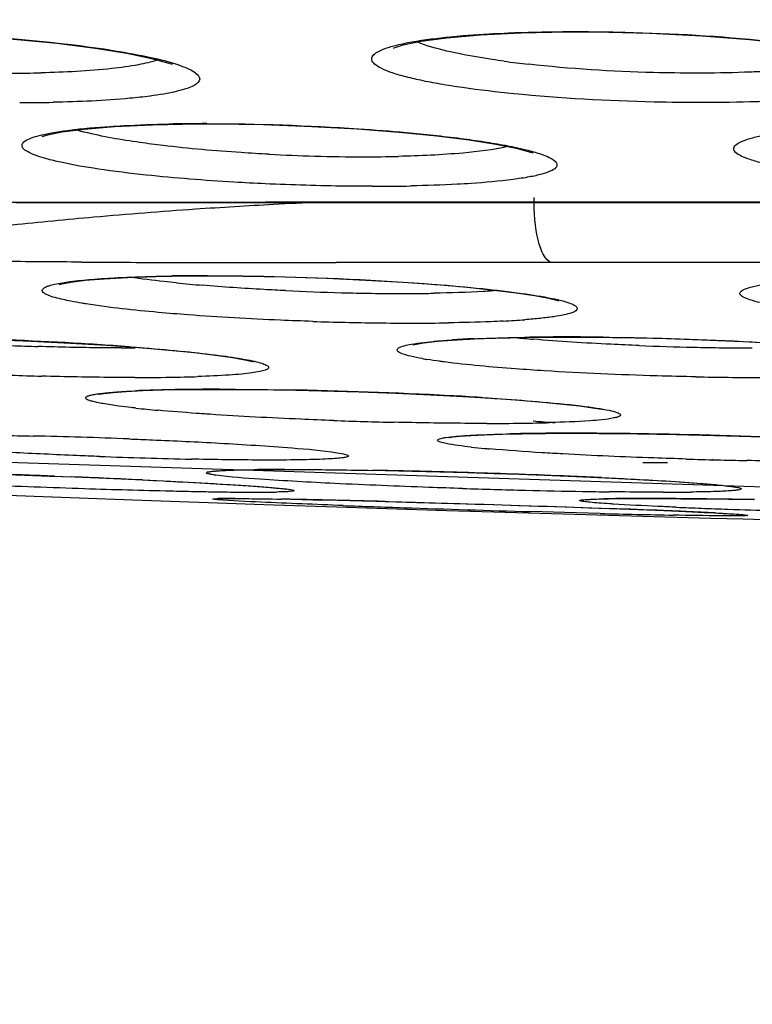
# Model space of a CAD drawing. Units: millimetres. Extents: x 58126 to 60053, y 3038 to 4351.
# Drawn here: x 59564 to 59570, y 3747 to 3755 of the extents above; entities that cross this region are included whole.
import ezdxf

# ---------------------------------------------------------------- set-up
doc = ezdxf.new("R2010")
doc.units = ezdxf.units.MM
doc.header["$LTSCALE"] = 16.335
doc.layers.get('0').update_dxf_attribs({"linetype": 'CONTINUOUS'})

msp = doc.modelspace()

# ---------------------------------------------------------------- linework, layer by layer
at = {"color": 7, "linetype": 'Continuous'}
for p, q in [((59568.3452, 3753.8283), (59568.3659, 3753.8214)), ((59564.0147, 3753.4027), (59564.4419, 3753.4037)), ((59564.4419, 3753.4037), (59564.8877, 3753.4043)), ((59564.8877, 3753.4043), (59565.5972, 3753.4049)), ((59565.5972, 3753.4049), (59566.3719, 3753.405)), ((59566.3543, 3753.408), (59602.892, 3753.408)), ((59566.3543, 3753.408), (59566.3719, 3753.405)), ((59566.3719, 3753.405), (59603.0754, 3753.405)), ((59564.4972, 3752.9124), (59564.4972, 3752.9126)), ((59567.5357, 3752.8982), (59566.7114, 3752.898)), ((59568.5203, 3752.8984), (59567.5357, 3752.8982)), ((59600.7257, 3752.8984), (59568.5203, 3752.8984)), ((59568.5751, 3752.5782), (59568.5854, 3752.575)), ((59567.5655, 3752.2355), (59567.7278, 3752.2479)), ((59567.7278, 3752.2479), (59567.9315, 3752.2582)), ((59568.4506, 3752.2701), (59568.6596, 3752.271)), ((59568.6596, 3752.271), (59569.0359, 3752.2684)), ((59566.0058, 3752.0653), (59566.013, 3752.0631)), ((59565.2556, 3751.8256), (59565.4551, 3751.8293)), ((59568.9448, 3751.6634), (59568.958, 3751.6607)), ((59568.2766, 3751.4578), (59568.4709, 3751.4602)), ((59568.4709, 3751.4602), (59568.6964, 3751.461)), ((59584.6228, 3750.5413), (59561.9174, 3751.2814)), ((59569.8769, 3751.2432), (59569.8769, 3751.2432)), ((59566.1259, 3751.1557), (59566.2859, 3751.1562)), ((59566.896, 3751.1509), (59567.1228, 3751.147)), ((59564.3417, 3751.0999), (59564.4849, 3751.0942)), ((59565.0796, 3751.0684), (59565.1721, 3751.064)), ((59565.1721, 3751.064), (59565.2571, 3751.0598)), ((59564.999, 3750.8977), (59563.8663, 3750.9391)), ((59565.713, 3750.8726), (59564.999, 3750.8977)), ((59565.7677, 3750.9116), (59565.8179, 3750.9118)), ((59566.153, 3750.9083), (59566.3267, 3750.9052)), ((59566.3267, 3750.9052), (59566.5175, 3750.9013)), ((59566.5175, 3750.9013), (59566.7212, 3750.8968)), ((59569.1877, 3750.9116), (59569.2929, 3750.9118)), ((59569.2929, 3750.9118), (59569.4253, 3750.9115)), ((59569.4253, 3750.9115), (59569.6099, 3750.9104)), ((59570.0132, 3750.9057), (59570.2255, 3750.9024)), ((59566.101, 3750.8594), (59565.713, 3750.8726)), ((59566.8005, 3750.8362), (59566.101, 3750.8594)), ((59567.6427, 3750.8095), (59566.8005, 3750.8362)), ((59567.1232, 3750.8868), (59567.3889, 3750.8797)), ((59567.1535, 3750.886), (59567.3758, 3750.88)), ((59567.9404, 3750.8003), (59567.6427, 3750.8095)), ((59568.8155, 3750.7742), (59567.9404, 3750.8003)), ((59568.6318, 3750.7938), (59568.349, 3750.8016)), ((59568.9317, 3750.786), (59568.6318, 3750.7938)), ((59569.2892, 3750.7606), (59568.8155, 3750.7742)), ((59569.8621, 3750.7448), (59569.2892, 3750.7606)), ((59570.1329, 3750.7375), (59569.8621, 3750.7448)), ((59570.7628, 3750.721), (59570.1329, 3750.7375))]:
    msp.add_line(p, q, dxfattribs=at)
for points in [[(59562.5862, 3754.8401), (59562.7102, 3754.8395), (59563.1567, 3754.8298), (59563.5898, 3754.8092), (59563.995, 3754.78), (59564.3615, 3754.7441), (59564.6816, 3754.7036), (59564.9484, 3754.6604), (59565.1568, 3754.617), (59565.3028, 3754.5766), (59565.3306, 3754.5671)], [(59567.6423, 3754.7909), (59567.9261, 3754.8155), (59568.2673, 3754.8324), (59568.6554, 3754.8398), (59568.7382, 3754.8401)], [(59568.7382, 3754.8401), (59568.8892, 3754.8393), (59569.3511, 3754.8286), (59569.7887, 3754.8066), (59570.1881, 3754.7758), (59570.5396, 3754.7383), (59570.836, 3754.6961), (59571.0694, 3754.652), (59571.2341, 3754.6097), (59571.2678, 3754.5987)], [(59567.1945, 3754.7036), (59567.199, 3754.7057), (59567.2736, 3754.7301), (59567.4232, 3754.7612), (59567.6423, 3754.7909)], [(59564.5906, 3754.0224), (59564.8459, 3754.0435), (59565.1657, 3754.0584), (59565.5412, 3754.0652), (59565.6319, 3754.0655)], [(59565.6319, 3754.0655), (59565.6856, 3754.0654), (59566.0999, 3754.0594), (59566.5051, 3754.0449), (59566.8887, 3754.0234), (59567.2415, 3753.9963), (59567.5567, 3753.965), (59567.829, 3753.9308), (59568.0534, 3753.8952), (59568.2265, 3753.8602), (59568.3452, 3753.8283)], [(59564.2385, 3753.9593), (59564.237, 3753.9584), (59564.2852, 3753.9739), (59564.4036, 3753.9979), (59564.5906, 3754.0224)], [(59564.3855, 3752.7165), (59564.3799, 3752.7138), (59564.4027, 3752.72), (59564.478, 3752.734), (59564.5975, 3752.7488), (59564.7584, 3752.7623), (59564.9584, 3752.7734)], [(59564.9584, 3752.7734), (59565.1943, 3752.7814), (59565.4624, 3752.7858), (59565.6361, 3752.7866)], [(59565.6361, 3752.7866), (59565.9281, 3752.7847), (59566.2818, 3752.7777), (59566.6285, 3752.7662), (59566.9606, 3752.7511), (59567.2716, 3752.7329), (59567.5568, 3752.7124), (59567.8126, 3752.6902), (59568.0362, 3752.667), (59568.226, 3752.6433), (59568.3803, 3752.6198), (59568.4977, 3752.5975), (59568.5751, 3752.5782)], [(59563.4433, 3752.2623), (59563.798, 3752.2516), (59564.1431, 3752.2377), (59564.4713, 3752.221)], [(59567.3616, 3752.2084), (59567.3546, 3752.2052), (59567.3727, 3752.2096), (59567.4463, 3752.2221), (59567.5655, 3752.2355)], [(59567.9315, 3752.2582), (59568.1738, 3752.2658), (59568.4506, 3752.2701)], [(59569.0359, 3752.2684), (59569.4164, 3752.2608), (59569.7848, 3752.2491), (59570.1326, 3752.2339), (59570.4532, 3752.2159)], [(59564.4713, 3752.221), (59564.777, 3752.2023), (59565.0556, 3752.1822), (59565.3033, 3752.1612), (59565.5173, 3752.1399)], [(59565.5173, 3752.1399), (59565.6959, 3752.1188), (59565.838, 3752.0986), (59565.9422, 3752.0801), (59566.0058, 3752.0653)], [(59564.7139, 3751.789), (59564.7176, 3751.7899), (59564.7586, 3751.7967), (59564.835, 3751.805), (59564.944, 3751.8131)], [(59564.944, 3751.8131), (59565.0846, 3751.8201), (59565.2556, 3751.8256)], [(59565.4551, 3751.8293), (59565.6807, 3751.8309), (59565.7361, 3751.8309)], [(59565.7361, 3751.8309), (59565.9462, 3751.8301), (59566.2655, 3751.8262)], [(59566.2655, 3751.8262), (59566.5876, 3751.8194), (59566.9053, 3751.81), (59567.2125, 3751.7986), (59567.5044, 3751.7855), (59567.7771, 3751.771)], [(59567.7771, 3751.771), (59568.0273, 3751.7556), (59568.2522, 3751.7396), (59568.4497, 3751.7234)], [(59568.4497, 3751.7234), (59568.6185, 3751.7072), (59568.7577, 3751.6915), (59568.8668, 3751.6766), (59568.9448, 3751.6634)], [(59567.6623, 3751.4251), (59567.6636, 3751.4254), (59567.6937, 3751.4302), (59567.7553, 3751.4367), (59567.8451, 3751.4432)], [(59567.8451, 3751.4432), (59567.9624, 3751.4491), (59568.1066, 3751.454), (59568.2766, 3751.4578)], [(59568.6964, 3751.461), (59568.9202, 3751.4603), (59569.2452, 3751.4569)], [(59569.2452, 3751.4569), (59569.5727, 3751.451), (59569.8951, 3751.443), (59570.2061, 3751.4333), (59570.5007, 3751.4222), (59570.7748, 3751.41)], [(59565.7005, 3751.1427), (59565.6956, 3751.1415), (59565.7001, 3751.142), (59565.7291, 3751.1447), (59565.776, 3751.1477), (59565.8394, 3751.1504), (59565.9187, 3751.1527), (59566.0142, 3751.1545), (59566.1259, 3751.1557)], [(59566.2859, 3751.1562), (59566.4661, 3751.1557), (59566.6759, 3751.1539), (59566.896, 3751.1509)], [(59567.1228, 3751.147), (59567.3529, 3751.1421), (59567.5836, 3751.1365)], [(59563.8704, 3751.1171), (59564.087, 3751.1094), (59564.3004, 3751.1014), (59564.5086, 3751.0932)], [(59564.5086, 3751.0932), (59564.7097, 3751.0848), (59564.9023, 3751.0764), (59565.0849, 3751.068), (59565.2564, 3751.0598)], [(59567.5836, 3751.1365), (59567.812, 3751.1302), (59568.0361, 3751.1233), (59568.2538, 3751.116), (59568.4634, 3751.1083), (59568.6634, 3751.1004)], [(59568.6634, 3751.1004), (59568.8526, 3751.0922), (59569.03, 3751.084)], [(59569.03, 3751.084), (59569.1949, 3751.0758), (59569.3465, 3751.0676), (59569.4844, 3751.0595), (59569.608, 3751.0516), (59569.717, 3751.0439), (59569.8113, 3751.0365)], [(59565.2564, 3751.0598), (59565.416, 3751.0516), (59565.5632, 3751.0438), (59565.6976, 3751.0362), (59565.8188, 3751.0289), (59565.9269, 3751.0219), (59566.0217, 3751.0154), (59566.1032, 3751.0092), (59566.1713, 3751.0035), (59566.2257, 3750.9984), (59566.2656, 3750.994), (59566.2897, 3750.9907), (59566.2916, 3750.9904)], [(59569.8113, 3751.0365), (59569.8908, 3751.0295), (59569.9552, 3751.023), (59570.0041, 3751.0171), (59570.0358, 3751.0123), (59570.039, 3751.0118)], [(59565.7147, 3750.9104), (59565.7133, 3750.9103), (59565.7189, 3750.9106), (59565.7376, 3750.9111), (59565.7677, 3750.9116)], [(59565.8178, 3750.9118), (59565.8734, 3750.9116), (59566.0004, 3750.9105), (59566.153, 3750.9083)], [(59566.7212, 3750.8968), (59566.9343, 3750.8916), (59567.1535, 3750.886)], [(59568.8187, 3750.9026), (59568.8208, 3750.9028), (59568.8414, 3750.9045), (59568.8794, 3750.9064), (59568.9333, 3750.9082), (59569.0027, 3750.9097), (59569.0876, 3750.9109), (59569.1877, 3750.9116)], [(59569.6099, 3750.9104), (59569.807, 3750.9084), (59570.0132, 3750.9057)], [(59567.3758, 3750.88), (59567.5988, 3750.8737), (59567.82, 3750.8672), (59568.0373, 3750.8606), (59568.249, 3750.8539), (59568.4535, 3750.8473), (59568.6494, 3750.8407), (59568.8357, 3750.8342), (59569.0114, 3750.8279)], [(59569.0114, 3750.8279), (59569.1757, 3750.8217), (59569.328, 3750.8158), (59569.4675, 3750.8102)], [(59569.4675, 3750.8102), (59569.5941, 3750.8049), (59569.7075, 3750.7999)], [(59569.7075, 3750.7999), (59569.8076, 3750.7953), (59569.8944, 3750.791), (59569.968, 3750.7871), (59570.0283, 3750.7836), (59570.0754, 3750.7806), (59570.1096, 3750.778), (59570.1305, 3750.7762), (59570.1325, 3750.7759)]]:
    msp.add_lwpolyline(points, dxfattribs=at)
for centre, radius, start, end in [((59569.2954, 3763.2693), 8.7553, 262.31048, 263.67722), ((59563.9798, 3765.6494), 11.1567, 269.98165, 271.27014), ((59564.0534, 3768.1947), 13.95, 269.97651, 271.13636), ((59565.6155, 3738.5306), 15.5368, 89.9741, 91.15448), ((59565.0435, 3755.7492), 1.8098, 253.43922, 255.59318), ((59566.9737, 3769.8552), 16.0669, 267.04652, 268.41404), ((59566.9485, 3768.7251), 14.9365, 268.39052, 269.98739), ((59566.9518, 3766.3082), 12.5196, 269.97021, 271.29542), ((59567.0213, 3769.3898), 15.8497, 269.97349, 271.15166), ((59568.4134, 3711.4536), 41.9922, 93.0421, 93.9433), ((59568.3764, 3712.1264), 41.3184, 92.51279, 93.04031), ((59568.6027, 3708.7926), 44.66, 93.9508, 95.04868), ((59569.2029, 3702.0234), 51.4557, 95.05106, 95.8199), ((59565.8477, 3978.2462), 225.3477, 269.674954, 269.882008), ((59566.4744, 4308.9083), 556.0104, 269.887603, 270.024424), ((59565.6193, 3733.7938), 18.9938, 89.97622, 90.88114), ((59566.7839, 3766.8567), 14.2, 264.27054, 265.16431), ((59567.3197, 3774.3948), 21.7577, 267.2723, 268.51476), ((59567.2681, 3771.9473), 19.3096, 268.4796, 269.98356), ((59567.2629, 3769.3714), 16.7337, 269.99865, 270.29903), ((59567.2744, 3767.606), 14.9684, 270.29041, 270.99487), ((59567.3917, 3779.0512), 26.6629, 268.11172, 269.28087), ((59567.3537, 3775.9678), 23.5793, 269.27925, 269.9916), ((59567.3585, 3771.6879), 19.2994, 269.97554, 270.88361), ((59567.7589, 3759.5507), 7.1543, 272.87058, 274.31611), ((59562.6135, 3718.7526), 33.5206, 86.89227, 88.77006), ((59562.8888, 3723.7845), 28.4811, 85.81239, 86.89647), ((59568.2436, 3743.6274), 8.6376, 92.47469, 93.7023), ((59569.4704, 3765.4095), 13.2027, 264.55299, 265.21297), ((59568.6344, 3730.4744), 21.7974, 90.35999, 90.77021), ((59568.6511, 3727.9322), 24.3397, 89.99727, 90.36163), ((59568.6488, 3724.818), 27.4539, 89.3539, 89.99273), ((59565.0394, 3779.048), 26.8695, 267.73483, 268.21822), ((59564.902, 3768.8111), 16.6312, 269.99596, 270.40106), ((59570.2614, 3777.4021), 25.2225, 267.7236, 268.76331), ((59570.2173, 3774.8608), 22.6809, 268.73613, 269.98745), ((59567.9366, 3754.9012), 2.8558, 259.91286, 260.68954), ((59565.1791, 3786.1553), 34.2263, 267.55439, 268.41537), ((59565.0283, 3770.6582), 18.7276, 269.96522, 270.87218), ((59565.1255, 3764.7927), 12.8613, 270.83706, 271.8799), ((59570.3273, 3782.485), 30.5545, 268.89792, 269.40529), ((59570.3002, 3779.7122), 27.7816, 269.40182, 269.99359), ((59565.4766, 3741.7238), 10.105, 91.48497, 92.52819), ((59565.6275, 3736.3372), 15.4937, 90.68518, 91.5267), ((59565.7171, 3729.712), 22.1196, 89.9729, 90.71195), ((59565.6047, 3712.8999), 38.9324, 86.96531, 88.98451), ((59566.0635, 3721.7258), 30.0946, 86.44369, 86.94803), ((59566.1991, 3762.5766), 10.9665, 263.85476, 264.83785), ((59568.1498, 3792.3632), 40.8205, 267.94664, 268.30897), ((59568.1341, 3791.8035), 40.2606, 268.30779, 268.66886), ((59569.6819, 3767.3136), 15.8035, 265.23154, 265.90333), ((59567.99, 3773.7207), 22.1766, 269.97066, 270.73628), ((59568.0871, 3766.7775), 15.2328, 270.70667, 271.58673), ((59563.0961, 3702.8918), 48.558, 87.79081, 88.74209), ((59568.5888, 3732.6624), 18.7986, 90.56481, 91.2593), ((59568.6788, 3724.5912), 26.8703, 89.97759, 90.58701), ((59568.6799, 3713.707), 37.7545, 89.12507, 89.98573), ((59568.5691, 3704.2861), 47.1759, 87.4992, 89.16527), ((59568.652, 3758.82), 7.5186, 263.84689, 264.6977), ((59568.8473, 3760.9017), 9.6094, 264.68523, 264.93084), ((59566.5191, 3799.3555), 48.123, 267.85642, 268.77768), ((59571.1134, 3800.4993), 49.2765, 268.30629, 268.60468), ((59571.0959, 3799.7454), 48.5225, 268.60372, 268.90107), ((59566.2637, 3731.4127), 19.7438, 89.95938, 90.6159), ((59565.8892, 3687.4298), 63.7292, 88.753573, 88.98698), ((59569.3044, 3766.4339), 15.2189, 269.94978, 270.73176), ((59560.25, 3645.9959), 105.1837, 87.770633, 88.034146), ((59560.5463, 3653.4022), 97.7714, 87.559289, 87.69126), ((59560.9857, 3663.6734), 87.4908, 87.318027, 87.56033), ((59565.7104, 3679.2226), 71.9384, 88.315708, 88.753373), ((59565.717, 3679.082), 72.0788, 87.645485, 88.324215), ((59566.3987, 3696.0113), 55.1358, 87.35433, 87.63052), ((59567.9859, 3856.2038), 105.2621, 267.691326, 268.153347), ((59567.1889, 3830.4634), 79.5094, 268.129614, 268.651471), ((59570.0968, 3824.7635), 73.8037, 268.196281, 268.608795), ((59569.8517, 3814.268), 63.3053, 268.599949, 269.033296), ((59566.6103, 3806.1191), 55.1582, 268.65728, 268.86701), ((59566.351, 3792.7515), 41.7882, 268.85999, 269.11598), ((59566.1596, 3779.8949), 28.9301, 269.10221, 269.4559), ((59565.7795, 3748.2292), 2.6827, 90.38871, 91.29497), ((59565.8069, 3744.9422), 5.9698, 89.97566, 90.43781), ((59565.8075, 3740.639), 10.2729, 89.71229, 89.98948), ((59566.0582, 3768.2083), 17.2431, 269.42391, 269.98439), ((59566.0555, 3761.9796), 11.0144, 269.98973, 270.34413), ((59566.0889, 3757.3129), 6.3476, 270.29544, 271.07718), ((59564.9692, 3679.9894), 70.9289, 88.813941, 88.965007), ((59564.4344, 3653.7735), 97.1502, 88.6959, 88.818613), ((59563.566, 3615.5909), 135.3426, 88.493952, 88.696278), ((59569.6662, 3803.3315), 52.3673, 269.0343, 269.27949), ((59569.1803, 3740.1766), 10.7349, 90.438, 91.16093), ((59569.257, 3732.3345), 18.5774, 90.23496, 90.48977), ((59569.2834, 3725.9422), 24.9698, 89.99419, 90.23552), ((59569.2834, 3717.9701), 32.9418, 89.78909, 89.99545), ((59569.255, 3709.8036), 41.1083, 89.64486, 89.79143), ((59569.4761, 3770.2369), 19.2716, 269.95537, 270.65041), ((59569.1891, 3699.3629), 51.5493, 89.3864, 89.64352), ((59569.0268, 3683.4036), 67.5094, 89.190982, 89.393753), ((59568.8132, 3667.9706), 82.9439, 89.020708, 89.193977), ((59572.7587, 3913.0698), 162.3274, 267.885398, 268.06637), ((59574.0625, 3951.7311), 201.0107, 268.06678, 268.371199), ((59565.0072, 3641.2551), 109.6459, 87.669676, 87.905402), ((59572.0168, 3808.9954), 58.208, 267.593274, 267.803234), ((59572.5191, 3822.1168), 71.339, 267.804065, 267.984791), ((59573.4094, 3848.1882), 97.4255, 268.000662, 268.437929), ((59572.0467, 3874.6756), 123.9287, 268.559696, 268.702845), ((59571.1473, 3834.345), 83.5881, 268.693383, 268.903119), ((59566.7451, 3684.3955), 66.4705, 87.488913, 87.654441), ((59568.0026, 3713.0237), 37.8148, 87.12196, 87.49196)]:
    msp.add_arc(centre, radius, start, end, dxfattribs=at)
for points, knots in [([(59567.1906, 3733.1488), (59558.5074, 3733.7584), (59541.2351, 3735.8999), (59515.9284, 3742.0263), (59491.6575, 3751.1906), (59476.4545, 3759.4119), (59469.2048, 3764.0414)], [0, 0, 0, 0, 0.251724, 0.502129, 0.751249, 1, 1, 1, 1]), ([(59562.5749, 3754.8424), (59562.736, 3754.8424), (59563.3726, 3754.8319), (59564.0091, 3754.79), (59564.4814, 3754.733)], [0, 0, 0, 0, 0.252928, 1, 1, 1, 1]), ([(59568.2058, 3754.3193), (59568.0611, 3754.3336), (59567.854, 3754.3576), (59567.593, 3754.3984), (59567.4296, 3754.4294), (59567.291, 3754.4618), (59567.1793, 3754.4947), (59567.0947, 3754.5286), (59567.039, 3754.5609), (59567.0049, 3754.5993), (59567.0167, 3754.6451), (59567.0627, 3754.6756), (59567.1313, 3754.7053), (59567.2294, 3754.7326), (59567.4123, 3754.7698), (59567.5644, 3754.7881), (59567.6741, 3754.7988)], [0, 0, 0, 0, 0.221674, 0.317937, 0.402831, 0.475359, 0.534767, 0.580642, 0.613199, 0.634418, 0.65197, 0.67732, 0.71525, 0.766794, 0.831868, 1, 1, 1, 1]), ([(59567.6741, 3754.7988), (59567.7088, 3754.8022), (59567.8587, 3754.8156), (59568.009, 3754.8246), (59568.1246, 3754.8297)], [0, 0, 0, 0, 0.231438, 1, 1, 1, 1]), ([(59568.1246, 3754.8297), (59568.1727, 3754.8319), (59568.3744, 3754.8396), (59568.5763, 3754.8424), (59568.7301, 3754.8424)], [0, 0, 0, 0, 0.238284, 1, 1, 1, 1]), ([(59568.7301, 3754.8424), (59568.8671, 3754.8424), (59569.4042, 3754.8353), (59569.9413, 3754.8048), (59570.3395, 3754.7639)], [0, 0, 0, 0, 0.254922, 1, 1, 1, 1]), ([(59564.4814, 3754.733), (59564.6043, 3754.7182), (59564.8286, 3754.6877), (59565.1284, 3754.6324), (59565.3306, 3754.5829), (59565.4529, 3754.5368), (59565.5175, 3754.5069), (59565.5869, 3754.444), (59565.5161, 3754.3843), (59565.4502, 3754.3608), (59565.3261, 3754.3251), (59565.2223, 3754.3097), (59565.1457, 3754.2996)], [0, 0, 0, 0, 0.232983, 0.426214, 0.572538, 0.626656, 0.667842, 0.715163, 0.761022, 0.801313, 0.854657, 1, 1, 1, 1]), ([(59567.7533, 3754.6539), (59567.7164, 3754.6614), (59567.5944, 3754.6882), (59567.4729, 3754.7208), (59567.3926, 3754.7551)], [0, 0, 0, 0, 0.301572, 1, 1, 1, 1]), ([(59568.1239, 3754.5927), (59568.0904, 3754.5973), (59567.9664, 3754.6149), (59567.8429, 3754.6358), (59567.7533, 3754.6539)], [0, 0, 0, 0, 0.270025, 1, 1, 1, 1]), ([(59565.206, 3754.6035), (59565.154, 3754.5856), (59565.0269, 3754.557), (59564.7008, 3754.5126), (59564.4264, 3754.4999), (59564.2271, 3754.4955)], [0, 0, 0, 0, 0.167037, 0.394204, 1, 1, 1, 1]), ([(59569.7402, 3754.4927), (59569.6205, 3754.4927), (59569.1501, 3754.4994), (59568.6798, 3754.5285), (59568.3312, 3754.5672)], [0, 0, 0, 0, 0.254498, 1, 1, 1, 1]), ([(59570.2749, 3754.505), (59570.2325, 3754.5029), (59570.0543, 3754.4955), (59569.876, 3754.4927), (59569.7402, 3754.4927)], [0, 0, 0, 0, 0.238404, 1, 1, 1, 1]), ([(59565.1457, 3754.2996), (59565.0891, 3754.2921), (59564.8181, 3754.2629), (59564.5454, 3754.2518), (59564.3301, 3754.2474)], [0, 0, 0, 0, 0.209587, 1, 1, 1, 1]), ([(59569.7917, 3754.2447), (59569.657, 3754.2447), (59569.1277, 3754.2514), (59568.5985, 3754.2804), (59568.2058, 3754.3193)], [0, 0, 0, 0, 0.254498, 1, 1, 1, 1]), ([(59570.3936, 3754.257), (59570.3458, 3754.2549), (59570.1453, 3754.2475), (59569.9446, 3754.2447), (59569.7917, 3754.2447)], [0, 0, 0, 0, 0.238393, 1, 1, 1, 1]), ([(59564.8077, 3754.044), (59564.846, 3754.0465), (59565.0108, 3754.0561), (59565.1758, 3754.0616), (59565.3025, 3754.0642)], [0, 0, 0, 0, 0.232288, 1, 1, 1, 1]), ([(59565.6225, 3754.0673), (59566.0479, 3754.0673), (59566.6082, 3754.0483), (59567.1666, 3754.0052), (59567.3006, 3753.993)], [0, 0, 0, 0, 0.759568, 1, 1, 1, 1]), ([(59565.1111, 3753.6349), (59564.9769, 3753.6492), (59564.7367, 3753.6786), (59564.4567, 3753.7259), (59564.2803, 3753.7684), (59564.1855, 3753.7972), (59564.1194, 3753.8269), (59564.0754, 3753.8535), (59564.0619, 3753.8947), (59564.0963, 3753.9266), (59564.1493, 3753.9499), (59564.2312, 3753.9739), (59564.3393, 3753.9952), (59564.5342, 3754.0233), (59564.6936, 3754.0366), (59564.8077, 3754.044)], [0, 0, 0, 0, 0.216657, 0.38873, 0.455447, 0.508331, 0.547139, 0.572536, 0.588613, 0.607794, 0.638935, 0.68405, 0.743313, 0.816286, 1, 1, 1, 1]), ([(59565.2547, 3753.8833), (59565.1893, 3753.8911), (59564.9675, 3753.9202), (59564.7461, 3753.9569), (59564.5932, 3753.9964)], [0, 0, 0, 0, 0.294231, 1, 1, 1, 1]), ([(59567.3006, 3753.993), (59567.4539, 3753.9791), (59567.6735, 3753.9559), (59567.9508, 3753.9169), (59568.1247, 3753.8876), (59568.2722, 3753.8572), (59568.3907, 3753.8267), (59568.4807, 3753.7954), (59568.5378, 3753.7671), (59568.5755, 3753.7318), (59568.5586, 3753.688), (59568.508, 3753.6644), (59568.4335, 3753.6382), (59568.3265, 3753.6159), (59568.1282, 3753.5856), (59567.9641, 3753.5718), (59567.8458, 3753.564)], [0, 0, 0, 0, 0.222374, 0.319164, 0.404518, 0.477303, 0.536621, 0.581896, 0.613118, 0.631969, 0.647076, 0.671628, 0.70984, 0.762312, 0.828717, 1, 1, 1, 1]), ([(59571.1985, 3753.6057), (59571.0567, 3753.6182), (59570.8539, 3753.6392), (59570.5991, 3753.6754), (59570.4412, 3753.7026), (59570.3087, 3753.7312), (59570.2033, 3753.7599), (59570.1259, 3753.7902), (59570.0759, 3753.8172), (59570.0489, 3753.8559), (59570.0737, 3753.8951), (59570.1235, 3753.9196), (59570.1995, 3753.9465), (59570.304, 3753.9704), (59570.4956, 3754.0032), (59570.6535, 3754.0194), (59570.7671, 3754.0289)], [0, 0, 0, 0, 0.220251, 0.315047, 0.397968, 0.468022, 0.524467, 0.566917, 0.595693, 0.613469, 0.630594, 0.658208, 0.699448, 0.754763, 0.82382, 1, 1, 1, 1]), ([(59566.1459, 3753.8097), (59566.0674, 3753.8137), (59565.7699, 3753.8313), (59565.4727, 3753.8573), (59565.2547, 3753.8833)], [0, 0, 0, 0, 0.263415, 1, 1, 1, 1]), ([(59568.1545, 3753.875), (59568.0313, 3753.8455), (59567.7238, 3753.8106), (59567.4162, 3753.7959), (59567.2348, 3753.7918)], [0, 0, 0, 0, 0.411005, 1, 1, 1, 1]), ([(59566.1142, 3753.5612), (59566.026, 3753.5653), (59565.6911, 3753.5828), (59565.3567, 3753.6088), (59565.1111, 3753.6349)], [0, 0, 0, 0, 0.263439, 1, 1, 1, 1]), ([(59567.014, 3753.5401), (59566.9407, 3753.5401), (59566.6406, 3753.542), (59566.3407, 3753.5508), (59566.1142, 3753.5612)], [0, 0, 0, 0, 0.244354, 1, 1, 1, 1]), ([(59567.8458, 3753.564), (59567.8068, 3753.5615), (59567.6383, 3753.5516), (59567.4695, 3753.5459), (59567.3399, 3753.5433)], [0, 0, 0, 0, 0.231538, 1, 1, 1, 1]), ([(59561.4845, 3753.3821), (59562.2737, 3753.3994), (59563.8971, 3753.4069), (59565.5203, 3753.408), (59566.3543, 3753.408)], [0, 0, 0, 0, 0.486253, 1, 1, 1, 1]), ([(59568.5203, 3752.8984), (59568.4943, 3752.9064), (59568.4458, 3752.9691), (59568.3865, 3753.1508), (59568.374, 3753.3221), (59568.3778, 3753.4447)], [0, 0, 0, 0, 0.140358, 0.367912, 1, 1, 1, 1]), ([(59564.5693, 3752.9022), (59564.3404, 3752.9035), (59563.8786, 3752.9071), (59563.2983, 3752.9153), (59562.8267, 3752.9259), (59562.4675, 3752.9373), (59562.17, 3752.9501), (59561.9493, 3752.9663), (59561.8487, 3752.976), (59561.8055, 3752.9845)], [0, 0, 0, 0, 0.248293, 0.50083, 0.629448, 0.759884, 0.890617, 0.952323, 1, 1, 1, 1]), ([(59564.4791, 3752.5723), (59564.4347, 3752.581), (59564.3595, 3752.5997), (59564.2833, 3752.6194), (59564.2237, 3752.6616), (59564.2633, 3752.6936), (59564.2992, 3752.7048), (59564.3696, 3752.7239), (59564.4873, 3752.7411), (59564.665, 3752.7592), (59564.7988, 3752.7674), (59564.8731, 3752.7711)], [0, 0, 0, 0, 0.147815, 0.242223, 0.286588, 0.327583, 0.365985, 0.417761, 0.561536, 0.757, 1, 1, 1, 1]), ([(59564.8731, 3752.7711), (59564.9079, 3752.7729), (59565.0592, 3752.7798), (59565.2107, 3752.7836), (59565.3272, 3752.7854)], [0, 0, 0, 0, 0.230279, 1, 1, 1, 1]), ([(59565.3663, 3752.7276), (59565.3313, 3752.7312), (59565.2022, 3752.7447), (59565.0734, 3752.7605), (59564.9798, 3752.7741)], [0, 0, 0, 0, 0.271021, 1, 1, 1, 1]), ([(59565.6272, 3752.7877), (59565.7856, 3752.7877), (59566.4245, 3752.7805), (59567.0632, 3752.752), (59567.5423, 3752.7147)], [0, 0, 0, 0, 0.24792, 1, 1, 1, 1]), ([(59571.3222, 3752.4403), (59571.1774, 3752.45), (59570.9697, 3752.4662), (59570.7072, 3752.4936), (59570.5421, 3752.5143), (59570.4015, 3752.5359), (59570.2878, 3752.558), (59570.2006, 3752.5801), (59570.1442, 3752.6017), (59570.1105, 3752.6216), (59570.1059, 3752.6423), (59570.1136, 3752.6548), (59570.1279, 3752.6653), (59570.1605, 3752.6811), (59570.2206, 3752.698), (59570.314, 3752.7162), (59570.4922, 3752.7405), (59570.6398, 3752.7524), (59570.7467, 3752.7594)], [0, 0, 0, 0, 0.228174, 0.327414, 0.414979, 0.489753, 0.550826, 0.597551, 0.629689, 0.648128, 0.65413, 0.660684, 0.669716, 0.68202, 0.717369, 0.767362, 0.831654, 1, 1, 1, 1]), ([(59566.2842, 3752.6618), (59566.2239, 3752.6647), (59565.9913, 3752.6767), (59565.7588, 3752.6927), (59565.5868, 3752.7072)], [0, 0, 0, 0, 0.259141, 1, 1, 1, 1]), ([(59568.0687, 3752.6629), (59568.0297, 3752.6599), (59567.8518, 3752.648), (59567.6735, 3752.6424), (59567.5343, 3752.64)], [0, 0, 0, 0, 0.219329, 1, 1, 1, 1]), ([(59567.5423, 3752.7147), (59567.6759, 3752.7043), (59567.921, 3752.6827), (59568.2494, 3752.6445), (59568.4749, 3752.6085), (59568.61, 3752.5782), (59568.6775, 3752.5567), (59568.7186, 3752.5399), (59568.746, 3752.5138), (59568.7248, 3752.4853), (59568.6846, 3752.4723), (59568.6218, 3752.4547), (59568.5345, 3752.4407), (59568.4237, 3752.4271), (59568.3419, 3752.4201), (59568.2973, 3752.4167)], [0, 0, 0, 0, 0.238136, 0.436868, 0.58746, 0.642673, 0.683833, 0.71099, 0.725907, 0.739086, 0.763468, 0.80177, 0.854238, 0.920526, 1, 1, 1, 1]), ([(59564.6069, 3752.5498), (59564.5954, 3752.5517), (59564.5528, 3752.5586), (59564.5102, 3752.5662), (59564.4791, 3752.5723)], [0, 0, 0, 0, 0.26773, 1, 1, 1, 1]), ([(59565.4642, 3752.4581), (59565.3808, 3752.4644), (59565.0943, 3752.4881), (59564.8081, 3752.518), (59564.6069, 3752.5498)], [0, 0, 0, 0, 0.291054, 1, 1, 1, 1]), ([(59566.5132, 3752.4028), (59566.4226, 3752.4057), (59566.0727, 3752.4189), (59565.723, 3752.4386), (59565.4642, 3752.4581)], [0, 0, 0, 0, 0.258824, 1, 1, 1, 1]), ([(59568.1172, 3752.4054), (59568.0819, 3752.4036), (59567.9283, 3752.3966), (59567.7745, 3752.3927), (59567.6561, 3752.3908)], [0, 0, 0, 0, 0.22964, 1, 1, 1, 1]), ([(59567.4364, 3752.0896), (59567.4029, 3752.0956), (59567.3459, 3752.1069), (59567.2818, 3752.124), (59567.2465, 3752.1391), (59567.2314, 3752.1484), (59567.2224, 3752.1593), (59567.2254, 3752.172), (59567.2376, 3752.1809), (59567.2667, 3752.1945), (59567.3646, 3752.2178), (59567.4569, 3752.2279), (59567.5286, 3752.2347)], [0, 0, 0, 0, 0.185525, 0.31629, 0.361159, 0.393024, 0.414132, 0.431804, 0.456664, 0.493523, 0.607692, 1, 1, 1, 1]), ([(59567.5286, 3752.2347), (59567.5408, 3752.2358), (59567.5931, 3752.2405), (59567.6456, 3752.2444), (59567.6858, 3752.247)], [0, 0, 0, 0, 0.232439, 1, 1, 1, 1]), ([(59567.8706, 3752.257), (59567.9067, 3752.2586), (59568.0636, 3752.2647), (59568.2206, 3752.2682), (59568.3414, 3752.2698)], [0, 0, 0, 0, 0.230129, 1, 1, 1, 1]), ([(59569.2595, 3752.1995), (59569.1808, 3752.2026), (59568.8836, 3752.2159), (59568.5866, 3752.2345), (59568.3686, 3752.2528)], [0, 0, 0, 0, 0.26461, 1, 1, 1, 1]), ([(59568.9583, 3752.2701), (59569.0977, 3752.2685), (59569.6423, 3752.2585), (59570.1868, 3752.2354), (59570.5912, 3752.2078)], [0, 0, 0, 0, 0.255819, 1, 1, 1, 1]), ([(59564.9008, 3752.1799), (59564.8458, 3752.1799), (59564.6135, 3752.181), (59564.3812, 3752.186), (59564.204, 3752.1915)], [0, 0, 0, 0, 0.236661, 1, 1, 1, 1]), ([(59564.9685, 3752.1896), (59565.0106, 3752.1865), (59565.1682, 3752.1744), (59565.3257, 3752.1606), (59565.441, 3752.149)], [0, 0, 0, 0, 0.267102, 1, 1, 1, 1]), ([(59565.441, 3752.149), (59565.5365, 3752.1394), (59565.7045, 3752.1207), (59565.8992, 3752.0928), (59566.0175, 3752.0691), (59566.0783, 3752.0538), (59566.1168, 3752.0391), (59566.1403, 3752.0265), (59566.1433, 3752.0127), (59566.1339, 3752.0004), (59566.1075, 3751.9902), (59566.062, 3751.9785), (59565.9958, 3751.9682), (59565.9101, 3751.9586), (59565.7585, 3751.9466), (59565.6354, 3751.9412), (59565.5474, 3751.9383)], [0, 0, 0, 0, 0.216525, 0.381591, 0.442951, 0.489534, 0.521224, 0.538879, 0.544351, 0.550491, 0.571355, 0.606694, 0.657002, 0.72207, 0.801406, 1, 1, 1, 1]), ([(59567.6192, 3752.062), (59567.6062, 3752.0637), (59567.5579, 3752.0702), (59567.5097, 3752.0773), (59567.4746, 3752.0831)], [0, 0, 0, 0, 0.269068, 1, 1, 1, 1]), ([(59568.4643, 3751.9869), (59568.3827, 3751.992), (59568.1006, 3752.0114), (59567.8186, 3752.0361), (59567.6192, 3752.062)], [0, 0, 0, 0, 0.288977, 1, 1, 1, 1]), ([(59569.7397, 3751.9361), (59569.6304, 3751.9382), (59569.205, 3751.9486), (59568.7798, 3751.9671), (59568.4643, 3751.9869)], [0, 0, 0, 0, 0.25696, 1, 1, 1, 1]), ([(59565.0169, 3751.9306), (59564.9551, 3751.9306), (59564.6936, 3751.9317), (59564.4322, 3751.9366), (59564.2326, 3751.9421)], [0, 0, 0, 0, 0.23666, 1, 1, 1, 1]), ([(59564.8814, 3751.6903), (59564.8368, 3751.6962), (59564.7752, 3751.7051), (59564.7004, 3751.7195), (59564.6602, 3751.7288), (59564.6302, 3751.7384), (59564.6119, 3751.7462), (59564.5996, 3751.7573), (59564.6077, 3751.7704), (59564.625, 3751.7764), (59564.6516, 3751.7845), (59564.6894, 3751.7913), (59564.7607, 3751.8012), (59564.8758, 3751.811), (59564.9748, 3751.8165), (59565.0309, 3751.819)], [0, 0, 0, 0, 0.18452, 0.255712, 0.312477, 0.35473, 0.38277, 0.398443, 0.411645, 0.435609, 0.473535, 0.525971, 0.592925, 0.769412, 1, 1, 1, 1]), ([(59565.7276, 3751.8315), (59565.7727, 3751.8315), (59565.9618, 3751.831), (59566.1508, 3751.8287), (59566.2947, 3751.8262)], [0, 0, 0, 0, 0.238928, 1, 1, 1, 1]), ([(59567.9303, 3751.7624), (59567.9724, 3751.7598), (59568.13, 3751.7496), (59568.2875, 3751.738), (59568.4028, 3751.7283)], [0, 0, 0, 0, 0.267148, 1, 1, 1, 1]), ([(59568.4028, 3751.7283), (59568.525, 3751.7179), (59568.6927, 3751.702), (59568.8945, 3751.6756), (59568.9957, 3751.6579), (59569.0597, 3751.6435), (59569.0902, 3751.6301), (59569.1035, 3751.6226), (59569.1044, 3751.61), (59569.0915, 3751.6025), (59569.0735, 3751.5957), (59569.0575, 3751.5919), (59569.0482, 3751.59)], [0, 0, 0, 0, 0.471634, 0.648143, 0.781189, 0.869016, 0.895992, 0.912527, 0.922853, 0.938038, 0.963409, 1, 1, 1, 1]), ([(59565.0251, 3751.6732), (59565.0123, 3751.6746), (59564.9643, 3751.6799), (59564.9164, 3751.6857), (59564.8814, 3751.6903)], [0, 0, 0, 0, 0.267407, 1, 1, 1, 1]), ([(59565.6501, 3751.6207), (59565.6108, 3751.6234), (59565.4648, 3751.6334), (59565.3189, 3751.645), (59565.2124, 3751.6546)], [0, 0, 0, 0, 0.268965, 1, 1, 1, 1]), ([(59566.6872, 3751.5689), (59566.5961, 3751.5721), (59566.2503, 3751.5857), (59565.9045, 3751.6038), (59565.6501, 3751.6207)], [0, 0, 0, 0, 0.263285, 1, 1, 1, 1]), ([(59569.0482, 3751.59), (59568.9817, 3751.576), (59568.8011, 3751.5619), (59568.6213, 3751.5538), (59568.5089, 3751.5506)], [0, 0, 0, 0, 0.376664, 1, 1, 1, 1]), ([(59567.9787, 3751.5441), (59567.9171, 3751.5441), (59567.6572, 3751.545), (59567.3972, 3751.5491), (59567.1988, 3751.5538)], [0, 0, 0, 0, 0.236699, 1, 1, 1, 1]), ([(59563.4764, 3751.4465), (59563.528, 3751.4465), (59563.7566, 3751.4456), (59563.9851, 3751.442), (59564.1621, 3751.4381)], [0, 0, 0, 0, 0.225703, 1, 1, 1, 1]), ([(59564.9679, 3751.4137), (59565.0336, 3751.4112), (59565.2868, 3751.401), (59565.5399, 3751.3889), (59565.7273, 3751.3785)], [0, 0, 0, 0, 0.259225, 1, 1, 1, 1]), ([(59567.8461, 3751.3447), (59567.7759, 3751.3524), (59567.6774, 3751.3647), (59567.5988, 3751.3821), (59567.559, 3751.3966), (59567.5691, 3751.4109), (59567.5835, 3751.415), (59567.6053, 3751.4212), (59567.6519, 3751.4287), (59567.7312, 3751.4373), (59567.8004, 3751.4419), (59567.8406, 3751.4441)], [0, 0, 0, 0, 0.368963, 0.466003, 0.505891, 0.519056, 0.544039, 0.583399, 0.637558, 0.790099, 1, 1, 1, 1]), ([(59567.8406, 3751.4441), (59567.8647, 3751.4455), (59567.9764, 3751.4512), (59568.0881, 3751.4545), (59568.1756, 3751.4564)], [0, 0, 0, 0, 0.216779, 1, 1, 1, 1]), ([(59565.7273, 3751.3785), (59565.9315, 3751.3672), (59566.2622, 3751.3452), (59566.5932, 3751.3176), (59566.7188, 3751.2978)], [0, 0, 0, 0, 0.616564, 1, 1, 1, 1]), ([(59568.6193, 3751.2871), (59568.5609, 3751.2903), (59568.3537, 3751.3023), (59568.1466, 3751.3167), (59567.9982, 3751.3299)], [0, 0, 0, 0, 0.281865, 1, 1, 1, 1]), ([(59564.7191, 3751.2662), (59564.6557, 3751.2685), (59564.4095, 3751.2781), (59564.1634, 3751.2895), (59563.9808, 3751.2992)], [0, 0, 0, 0, 0.257533, 1, 1, 1, 1]), ([(59566.1529, 3751.2356), (59566.1031, 3751.2356), (59565.883, 3751.2364), (59565.6628, 3751.2398), (59565.4926, 3751.2434)], [0, 0, 0, 0, 0.226257, 1, 1, 1, 1]), ([(59566.8145, 3751.2705), (59566.8146, 3751.2661), (59566.7945, 3751.2596), (59566.7659, 3751.2545), (59566.7092, 3751.2486), (59566.6355, 3751.2441), (59566.5401, 3751.2403), (59566.3773, 3751.2365), (59566.246, 3751.2356), (59566.1529, 3751.2356)], [0, 0, 0, 0, 0.020065, 0.070309, 0.152121, 0.265072, 0.408428, 0.580378, 1, 1, 1, 1]), ([(59566.7188, 3751.2978), (59566.7428, 3751.2941), (59566.7747, 3751.2884), (59566.8045, 3751.2793), (59566.8145, 3751.2734), (59566.8145, 3751.2705)], [0, 0, 0, 0, 0.722483, 0.913138, 1, 1, 1, 1]), ([(59569.657, 3751.2443), (59569.5659, 3751.247), (59569.2199, 3751.2582), (59568.874, 3751.2731), (59568.6193, 3751.2871)], [0, 0, 0, 0, 0.263095, 1, 1, 1, 1]), ([(59569.8769, 3751.2432), (59569.8769, 3751.2423), (59569.8753, 3751.2401), (59569.8731, 3751.2391), (59569.8717, 3751.2385)], [0, 0, 0, 0, 0.376922, 1, 1, 1, 1]), ([(59570.9403, 3751.224), (59570.8791, 3751.224), (59570.6208, 3751.2247), (59570.3624, 3751.2281), (59570.1653, 3751.2319)], [0, 0, 0, 0, 0.236742, 1, 1, 1, 1]), ([(59565.698, 3751.1085), (59565.6847, 3751.1103), (59565.6608, 3751.1132), (59565.639, 3751.1202), (59565.6175, 3751.1229), (59565.6221, 3751.1365), (59565.6424, 3751.136), (59565.6697, 3751.1426), (59565.7137, 3751.145), (59565.7466, 3751.1472), (59565.7654, 3751.1481)], [0, 0, 0, 0, 0.17424, 0.290231, 0.348844, 0.372472, 0.442457, 0.570339, 0.756459, 1, 1, 1, 1]), ([(59565.7654, 3751.1481), (59565.7848, 3751.1491), (59565.8801, 3751.1529), (59565.9755, 3751.1545), (59566.0515, 3751.1554)], [0, 0, 0, 0, 0.20328, 1, 1, 1, 1]), ([(59566.2777, 3751.1565), (59566.3328, 3751.1565), (59566.5789, 3751.1557), (59566.825, 3751.1525), (59567.0159, 3751.1491)], [0, 0, 0, 0, 0.223973, 1, 1, 1, 1]), ([(59566.696, 3751.0387), (59566.4873, 3751.0488), (59566.1545, 3751.0682), (59565.8214, 3751.0913), (59565.698, 3751.1085)], [0, 0, 0, 0, 0.626569, 1, 1, 1, 1]), ([(59568.9437, 3751.0883), (59569.0257, 3751.0845), (59569.3051, 3751.0708), (59569.5843, 3751.0549), (59569.7813, 3751.0394)], [0, 0, 0, 0, 0.293676, 1, 1, 1, 1]), ([(59565.2571, 3751.0598), (59565.3111, 3751.0572), (59565.5063, 3751.0473), (59565.7015, 3751.0364), (59565.8426, 3751.0276)], [0, 0, 0, 0, 0.276829, 1, 1, 1, 1]), ([(59565.8426, 3751.0276), (59565.9, 3751.024), (59566.0037, 3751.0169), (59566.1433, 3751.0071), (59566.2447, 3750.9963), (59566.3121, 3750.9915), (59566.3396, 3750.983), (59566.3546, 3750.9827), (59566.3538, 3750.9734), (59566.3391, 3750.9744), (59566.3219, 3750.9702), (59566.275, 3750.9687), (59566.2372, 3750.967), (59566.2082, 3750.9665)], [0, 0, 0, 0, 0.260321, 0.47106, 0.628607, 0.730318, 0.759747, 0.774972, 0.779736, 0.795319, 0.825133, 0.869276, 1, 1, 1, 1]), ([(59567.7738, 3750.9964), (59567.6795, 3750.9993), (59567.3201, 3751.0113), (59566.9609, 3751.0259), (59566.696, 3751.0387)], [0, 0, 0, 0, 0.262451, 1, 1, 1, 1]), ([(59570.1187, 3750.9961), (59570.1238, 3750.9919), (59570.0916, 3750.9813), (59570.069, 3750.9812), (59570.018, 3750.9755), (59569.9586, 3750.973), (59569.8479, 3750.9686), (59569.759, 3750.9672), (59569.6948, 3750.9665)], [0, 0, 0, 0, 0.04632, 0.120457, 0.22957, 0.373107, 0.550174, 1, 1, 1, 1]), ([(59569.7813, 3751.0394), (59569.8271, 3751.0358), (59569.907, 3751.0287), (59570.0107, 3751.0191), (59570.0756, 3751.0072), (59570.1106, 3751.0027), (59570.1187, 3750.9961)], [0, 0, 0, 0, 0.40443, 0.708617, 0.907779, 1, 1, 1, 1]), ([(59565.7122, 3750.9018), (59565.6993, 3750.903), (59565.646, 3750.9092), (59565.7038, 3750.9108), (59565.7188, 3750.9111)], [0, 0, 0, 0, 0.462348, 1, 1, 1, 1]), ([(59566.7691, 3750.8529), (59566.5386, 3750.8615), (59566.1863, 3750.877), (59565.8337, 3750.891), (59565.7122, 3750.9018)], [0, 0, 0, 0, 0.65393, 1, 1, 1, 1]), ([(59565.8591, 3750.9118), (59565.8854, 3750.9117), (59566.0159, 3750.9106), (59566.1463, 3750.9086), (59566.2504, 3750.9067)], [0, 0, 0, 0, 0.201902, 1, 1, 1, 1]), ([(59568.9198, 3750.8736), (59568.8952, 3750.8755), (59568.8533, 3750.8788), (59568.8065, 3750.8843), (59568.7789, 3750.8878), (59568.7685, 3750.8911), (59568.76, 3750.8919), (59568.7596, 3750.8978), (59568.7683, 3750.8983), (59568.7783, 3750.901), (59568.7961, 3750.9024), (59568.8297, 3750.9051), (59568.8862, 3750.9074), (59568.9348, 3750.9087), (59568.9628, 3750.9093)], [0, 0, 0, 0, 0.20085, 0.341824, 0.389462, 0.421796, 0.439119, 0.445556, 0.462032, 0.493468, 0.540191, 0.602204, 0.771568, 1, 1, 1, 1]), ([(59569.461, 3750.9652), (59569.4261, 3750.9652), (59569.275, 3750.9655), (59569.1239, 3750.9669), (59569.0077, 3750.9684)], [0, 0, 0, 0, 0.230955, 1, 1, 1, 1]), ([(59567.3889, 3750.8797), (59567.5271, 3750.8758), (59568.0691, 3750.8602), (59568.611, 3750.8426), (59569.0147, 3750.8278)], [0, 0, 0, 0, 0.254995, 1, 1, 1, 1]), ([(59569.0436, 3750.8652), (59569.0323, 3750.8659), (59568.991, 3750.8685), (59568.9497, 3750.8714), (59568.9198, 3750.8736)], [0, 0, 0, 0, 0.275046, 1, 1, 1, 1]), ([(59569.5725, 3750.8388), (59569.5212, 3750.8409), (59569.3449, 3750.8487), (59569.1686, 3750.8574), (59569.0436, 3750.8652)], [0, 0, 0, 0, 0.290675, 1, 1, 1, 1]), ([(59570.0399, 3750.7659), (59570.0093, 3750.7659), (59569.8451, 3750.7668), (59569.6809, 3750.7696), (59569.5472, 3750.7722)], [0, 0, 0, 0, 0.185753, 1, 1, 1, 1]), ([(59569.9013, 3750.7908), (59569.9533, 3750.7881), (59570.0449, 3750.7812), (59570.1151, 3750.7807), (59570.195, 3750.7678), (59570.1472, 3750.7671), (59570.1332, 3750.7668)], [0, 0, 0, 0, 0.493358, 0.785164, 0.867334, 1, 1, 1, 1]), ([(59570.1332, 3750.7668), (59570.127, 3750.7666), (59570.0959, 3750.766), (59570.0648, 3750.7659), (59570.0399, 3750.7659)], [0, 0, 0, 0, 0.197946, 1, 1, 1, 1])]:
    msp.add_open_spline(points, degree=3, knots=knots, dxfattribs=at)

doc.saveas('drawing.dxf')
